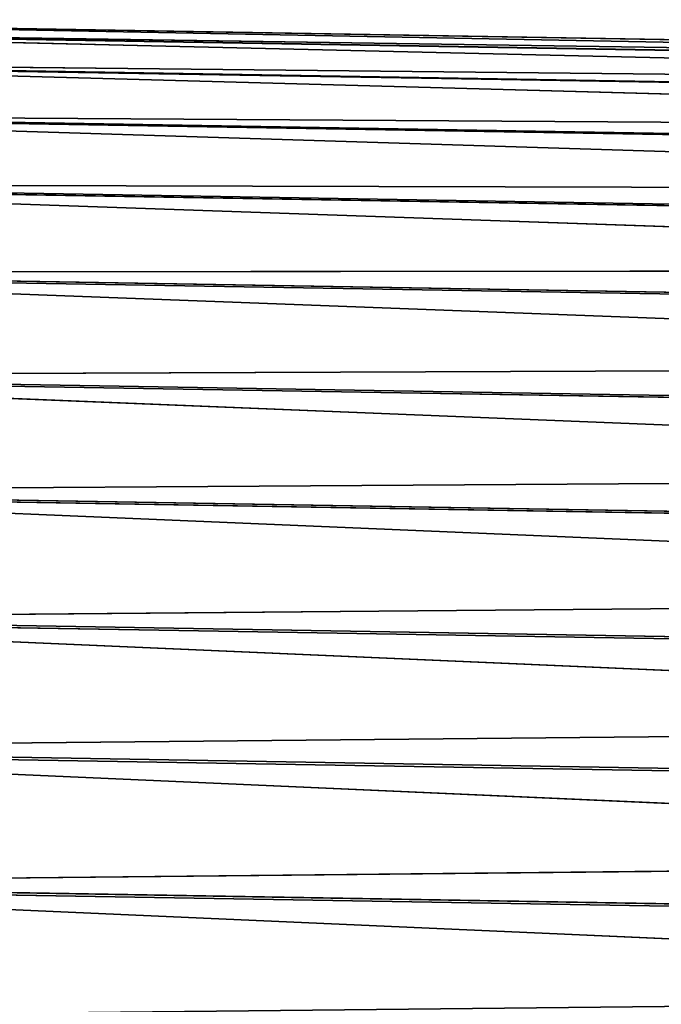
# Model space of a CAD drawing. Extents: x 1646 to 6785, y 191 to 998.
# Drawn here: x 3373 to 3382, y 889 to 903 of the extents above; entities that cross this region are included whole.
import ezdxf

# ---------------------------------------------------------------- set-up
doc = ezdxf.new("R2010")
doc.units = 0
doc.header["$LTSCALE"] = 25.4
doc.layers.get('0').update_dxf_attribs({"linetype": 'CONTINUOUS'})

# ---------------------------------------------------------------- blocks, each defined once
blk = doc.blocks.new('COMPONENT_30')
at = {"color": 0}
for p, q in [((-674.9128726079871, 459.095306167805, -323.4171458688775), (-746.0913008677109, 459.0953048406691, -323.4113857999139)), ((-746.0913008677109, 458.9424000198106, -325.366318362467), (-674.9128726079871, 459.095306167805, -323.4171458688775)), ((-746.0913008677109, 458.9424000198106, -325.366318362467), (-674.9128726079871, 459.095306167805, -323.4171458688775)), ((-674.9128726079871, 459.095306167805, -323.4171458688775), (-746.0913008677109, 459.0953048406691, -323.4113857999139)), ((-746.0913008677109, 459.0953048406691, -323.4113857999139), (-674.9128726079871, 458.9414104252442, -321.4617150558747)), ((-746.0913008677109, 459.0953048406691, -323.4113857999139), (-674.9128726079871, 458.9414104252442, -321.4617150558747)), ((-674.9128726079871, 458.9414104252442, -325.3725766818804), (-746.0913008677109, 458.9424000198106, -325.366318362467)), ((-674.9128726079871, 458.9414104252442, -325.3725766818804), (-746.0913008677109, 458.9424000198106, -325.366318362467)), ((-746.0913008677109, 458.4856467549585, -327.2732839267654), (-674.9128726079871, 458.9414104252442, -325.3725766818804)), ((-746.0913008677109, 458.4856467549585, -327.2732839267654), (-674.9128726079871, 458.9414104252442, -325.3725766818804)), ((-746.0913008677109, 458.4856467549585, -327.2732839267654), (-674.9128726079871, 457.7328877201596, -329.0920271156218)), ((-746.0913008677109, 458.4856467549585, -327.2732839267654), (-674.9128726079871, 457.7328877201596, -329.0920271156218)), ((-746.0913008677109, 458.4856467549585, -327.2732839267654), (-674.9128726079871, 458.4835126214944, -327.2798582985644)), ((-746.0913008677109, 458.4856467549585, -327.2732839267654), (-674.9128726079871, 458.4835126214944, -327.2798582985644)), ((-746.0913008677109, 457.7362852432375, -329.0853541608136), (-674.9128726079871, 457.7328877201596, -329.0920271156218)), ((-746.0913008677109, 457.7362852432375, -329.0853541608136), (-674.9128726079871, 457.7328877201596, -329.0920271156218)), ((-674.9128726079871, 457.7328877201596, -329.0920271156218), (-746.0913008677109, 456.7127564499515, -330.7579360026638)), ((-674.9128726079871, 457.7328877201596, -329.0920271156218), (-746.0913008677109, 456.7127564499515, -330.7579360026638)), ((-674.9128726079871, 456.7080185974918, -330.7644615225334), (-746.0913008677109, 456.7127564499515, -330.7579360026638)), ((-674.9128726079871, 456.7080185974918, -330.7644615225334), (-746.0913008677109, 456.7127564499515, -330.7579360026638)), ((-746.0913008677109, 455.4402482966428, -332.2498690467831), (-674.9128726079871, 456.7080185974918, -330.7644615225334)), ((-746.0913008677109, 455.4402482966428, -332.2498690467831), (-674.9128726079871, 456.7080185974918, -330.7644615225334)), ((-746.0913008677109, 455.4402482966428, -332.2498690467831), (-674.9128726079871, 455.4341409326369, -332.2559806337094)), ((-746.0913008677109, 455.4402482966428, -332.2498690467831), (-674.9128726079871, 455.4341409326369, -332.2559806337094)), ((-674.9128726079871, 455.4341409326369, -332.2559806337094), (-746.0913008677109, 453.9500758139563, -333.524438456512)), ((-674.9128726079871, 455.4341409326369, -332.2559806337094), (-746.0913008677109, 453.9500758139563, -333.524438456512)), ((-674.9128726079871, 453.9426218214609, -333.5298582985644), (-746.0913008677109, 453.9500758139563, -333.524438456512)), ((-674.9128726079871, 453.9426218214609, -333.5298582985644), (-746.0913008677109, 453.9500758139563, -333.524438456512)), ((-746.0913008677109, 452.2789105130651, -334.5502784759446), (-674.9128726079871, 453.9426218214609, -333.5298582985644)), ((-746.0913008677109, 452.2789105130651, -334.5502784759446), (-674.9128726079871, 453.9426218214609, -333.5298582985644)), ((-746.0913008677109, 452.2789105130651, -334.5502784759446), (-674.9128726079871, 450.4580185974918, -335.3053523225669)), ((-746.0913008677109, 452.2789105130651, -334.5502784759446), (-674.9128726079871, 450.4580185974918, -335.3053523225669)), ((-746.0913008677109, 452.2789105130651, -334.5502784759446), (-674.9128726079871, 452.2701874145494, -334.5547274212321)), ((-746.0913008677109, 452.2789105130651, -334.5502784759446), (-674.9128726079871, 452.2701874145494, -334.5547274212321)), ((-746.0913008677109, 450.4678779399815, -335.3021443067967), (-674.9128726079871, 450.4580185974918, -335.3053523225669)), ((-746.0913008677109, 450.4678779399815, -335.3021443067967), (-674.9128726079871, 450.4580185974918, -335.3053523225669)), ((-674.9128726079871, 450.4580185974918, -335.3053523225669), (-746.0913008677109, 448.5615456209551, -335.7615333552162)), ((-674.9128726079871, 450.4580185974918, -335.3053523225669), (-746.0913008677109, 448.5615456209551, -335.7615333552162)), ((-674.9128726079871, 448.5507369808078, -335.7632501263167), (-746.0913008677109, 448.5615456209551, -335.7615333552162)), ((-674.9128726079871, 448.5507369808078, -335.7632501263167), (-746.0913008677109, 448.5615456209551, -335.7615333552162)), ((-746.0913008677109, 446.5953061678049, -335.9171458688775), (-674.9128726079871, 448.5507369808078, -335.7632501263167)), ((-746.0913008677109, 446.5953061678049, -335.9171458688775), (-674.9128726079871, 448.5507369808078, -335.7632501263167)), ((-674.9128726079871, 446.5953061678049, -335.9171458688775), (-746.0913008677109, 446.5953061678049, -335.9171458688775)), ((-674.9128726079871, 446.5953061678049, -335.9171458688775), (-746.0913008677109, 446.5953061678049, -335.9171458688775)), ((-674.9128726079871, 446.5953061678049, -335.9171458688775), (-746.0913008677109, 444.6404442721938, -335.7633402205425)), ((-674.9128726079871, 446.5953061678049, -335.9171458688775), (-746.0913008677109, 444.6404442721938, -335.7633402205425)), ((-674.9128726079871, 444.6398753548021, -335.7632501263167), (-746.0913008677109, 444.6404442721938, -335.7633402205425)), ((-674.9128726079871, 444.6398753548021, -335.7632501263167), (-746.0913008677109, 444.6404442721938, -335.7633402205425)), ((-746.0913008677109, 442.7336893847841, -335.3057082639314), (-674.9128726079871, 444.6398753548021, -335.7632501263167)), ((-746.0913008677109, 442.7336893847841, -335.3057082639314), (-674.9128726079871, 444.6398753548021, -335.7632501263167)), ((-746.0913008677109, 442.7336893847841, -335.3057082639314), (-674.9128726079871, 440.9204249210607, -334.5547274212321)), ((-746.0913008677109, 442.7336893847841, -335.3057082639314), (-674.9128726079871, 440.9204249210607, -334.5547274212321)), ((-746.0913008677109, 442.7336893847841, -335.3057082639314), (-674.9128726079871, 442.7325937381182, -335.3053523225669)), ((-746.0913008677109, 442.7336893847841, -335.3057082639314), (-674.9128726079871, 442.7325937381182, -335.3053523225669)), ((-746.0913008677109, 440.9219646530438, -334.5555118198097), (-674.9128726079871, 440.9204249210607, -334.5547274212321)), ((-746.0913008677109, 440.9219646530438, -334.5555118198097), (-674.9128726079871, 440.9204249210607, -334.5547274212321)), ((-674.9128726079871, 440.9204249210607, -334.5547274212321), (-746.0913008677109, 439.249854636488, -333.5312124002521)), ((-674.9128726079871, 440.9204249210607, -334.5547274212321), (-746.0913008677109, 439.249854636488, -333.5312124002521)), ((-674.9128726079871, 439.2479905141491, -333.5298582985644), (-746.0913008677109, 439.249854636488, -333.5312124002521)), ((-674.9128726079871, 439.2479905141491, -333.5298582985644), (-746.0913008677109, 439.249854636488, -333.5312124002521)), ((-746.0913008677109, 437.758508129546, -332.2580168910688), (-674.9128726079871, 439.2479905141491, -333.5298582985644)), ((-746.0913008677109, 437.758508129546, -332.2580168910688), (-674.9128726079871, 439.2479905141491, -333.5298582985644)), ((-746.0913008677109, 437.758508129546, -332.2580168910688), (-674.9128726079871, 437.7564714029731, -332.2559806337094)), ((-746.0913008677109, 437.758508129546, -332.2580168910688), (-674.9128726079871, 437.7564714029731, -332.2559806337094)), ((-674.9128726079871, 437.7564714029731, -332.2559806337094), (-746.0913008677109, 436.4846255348407, -330.7672572379794)), ((-674.9128726079871, 437.7564714029731, -332.2559806337094), (-746.0913008677109, 436.4846255348407, -330.7672572379794)), ((-674.9128726079871, 436.4825937381181, -330.7644615225334), (-746.0913008677109, 436.4846255348407, -330.7672572379794)), ((-674.9128726079871, 436.4825937381181, -330.7644615225334), (-746.0913008677109, 436.4846255348407, -330.7672572379794)), ((-746.0913008677109, 435.4595557065131, -329.0956194017767), (-674.9128726079871, 436.4825937381181, -330.7644615225334)), ((-746.0913008677109, 435.4595557065131, -329.0956194017767), (-674.9128726079871, 436.4825937381181, -330.7644615225334)), ((-746.0913008677109, 435.4595557065131, -329.0956194017767), (-674.9128726079871, 434.7070997141155, -327.2798582985644)), ((-746.0913008677109, 435.4595557065131, -329.0956194017767), (-674.9128726079871, 434.7070997141155, -327.2798582985644)), ((-746.0913008677109, 435.4595557065131, -329.0956194017767), (-674.9128726079871, 435.4577246154504, -329.0920271156218)), ((-746.0913008677109, 435.4595557065131, -329.0956194017767), (-674.9128726079871, 435.4577246154504, -329.0920271156218)), ((-746.0913008677109, 434.7085244892885, -327.2842405570491), (-674.9128726079871, 434.7070997141155, -327.2798582985644)), ((-746.0913008677109, 434.7085244892885, -327.2842405570491), (-674.9128726079871, 434.7070997141155, -327.2798582985644)), ((-674.9128726079871, 434.7070997141155, -327.2798582985644), (-746.0913008677109, 434.2500139380927, -325.3776967514116)), ((-674.9128726079871, 434.7070997141155, -327.2798582985644), (-746.0913008677109, 434.2500139380927, -325.3776967514116)), ((-674.9128726079871, 434.2492019103657, -325.3725766818804), (-746.0913008677109, 434.2500139380927, -325.3776967514116)), ((-674.9128726079871, 434.2492019103657, -325.3725766818804), (-746.0913008677109, 434.2500139380927, -325.3776967514116)), ((-746.0913008677109, 434.0953074949409, -323.4229059378411), (-674.9128726079871, 434.2492019103657, -325.3725766818804)), ((-746.0913008677109, 434.0953074949409, -323.4229059378411), (-674.9128726079871, 434.2492019103657, -325.3725766818804)), ((-746.0913008677109, 434.0953074949409, -323.4229059378411), (-674.9128726079871, 434.0953061678049, -323.4171458688775)), ((-746.0913008677109, 434.0953074949409, -323.4229059378411), (-674.9128726079871, 434.0953061678049, -323.4171458688775))]:
    blk.add_line(p, q, dxfattribs=at)
at = {"color": 7}
mesh = blk.add_polyface(dxfattribs=at)
corners = [(-674.9128726079871, 458.9414104252442, -321.4617150558747), (-674.9128726079871, 459.095306167805, -323.4171458688775), (-746.0913008677109, 459.0953048406691, -323.4113857999139)]
mesh.append_faces([[corners[k] for k in face] for face in [(0, 1, 2)]], dxfattribs={"color": 7})
mesh = blk.add_polyface(dxfattribs=at)
corners = [(-674.9128726079871, 459.095306167805, -323.4171458688775), (-674.9128726079871, 458.9414104252442, -325.3725766818804), (-746.0913008677109, 458.9424000198106, -325.366318362467)]
mesh.append_faces([[corners[k] for k in face] for face in [(0, 1, 2)]], dxfattribs={"color": 7})
mesh = blk.add_polyface(dxfattribs=at)
corners = [(-746.0913008677109, 459.0953048406691, -323.4113857999139), (-674.9128726079871, 459.095306167805, -323.4171458688775), (-746.0913008677109, 458.9424000198106, -325.366318362467)]
mesh.append_faces([[corners[k] for k in face] for face in [(0, 1, 2)]], dxfattribs={"color": 7})
mesh = blk.add_polyface(dxfattribs=at)
corners = [(-746.0913008677109, 458.9405983975173, -321.4565949863434), (-674.9128726079871, 458.9414104252442, -321.4617150558747), (-746.0913008677109, 459.0953048406691, -323.4113857999139)]
mesh.append_faces([[corners[k] for k in face] for face in [(0, 1, 2)]], dxfattribs={"color": 7})
mesh = blk.add_polyface(dxfattribs=at)
corners = [(-746.0913008677109, 458.9424000198106, -325.366318362467), (-674.9128726079871, 458.9414104252442, -325.3725766818804), (-746.0913008677109, 458.4856467549585, -327.2732839267654)]
mesh.append_faces([[corners[k] for k in face] for face in [(0, 1, 2)]], dxfattribs={"color": 7})
mesh = blk.add_polyface(dxfattribs=at)
corners = [(-674.9128726079871, 458.9414104252442, -325.3725766818804), (-674.9128726079871, 458.4835126214944, -327.2798582985644), (-746.0913008677109, 458.4856467549585, -327.2732839267654)]
mesh.append_faces([[corners[k] for k in face] for face in [(0, 1, 2)]], dxfattribs={"color": 7})
mesh = blk.add_polyface(dxfattribs=at)
corners = [(-746.0913008677109, 458.4856467549585, -327.2732839267654), (-674.9128726079871, 457.7328877201596, -329.0920271156218), (-746.0913008677109, 457.7362852432375, -329.0853541608136)]
mesh.append_faces([[corners[k] for k in face] for face in [(0, 1, 2)]], dxfattribs={"color": 7})
mesh = blk.add_polyface(dxfattribs=at)
corners = [(-746.0913008677109, 458.4856467549585, -327.2732839267654), (-674.9128726079871, 458.4835126214944, -327.2798582985644), (-674.9128726079871, 457.7328877201596, -329.0920271156218)]
mesh.append_faces([[corners[k] for k in face] for face in [(0, 1, 2)]], dxfattribs={"color": 7})
mesh = blk.add_polyface(dxfattribs=at)
corners = [(-746.0913008677109, 457.7362852432375, -329.0853541608136), (-674.9128726079871, 457.7328877201596, -329.0920271156218), (-746.0913008677109, 456.7127564499515, -330.7579360026638)]
mesh.append_faces([[corners[k] for k in face] for face in [(0, 1, 2)]], dxfattribs={"color": 7})
mesh = blk.add_polyface(dxfattribs=at)
corners = [(-674.9128726079871, 457.7328877201596, -329.0920271156218), (-674.9128726079871, 456.7080185974918, -330.7644615225334), (-746.0913008677109, 456.7127564499515, -330.7579360026638)]
mesh.append_faces([[corners[k] for k in face] for face in [(0, 1, 2)]], dxfattribs={"color": 7})
mesh = blk.add_polyface(dxfattribs=at)
corners = [(-746.0913008677109, 456.7127564499515, -330.7579360026638), (-674.9128726079871, 456.7080185974918, -330.7644615225334), (-746.0913008677109, 455.4402482966428, -332.2498690467831)]
mesh.append_faces([[corners[k] for k in face] for face in [(0, 1, 2)]], dxfattribs={"color": 7})
mesh = blk.add_polyface(dxfattribs=at)
corners = [(-674.9128726079871, 456.7080185974918, -330.7644615225334), (-674.9128726079871, 455.4341409326369, -332.2559806337094), (-746.0913008677109, 455.4402482966428, -332.2498690467831)]
mesh.append_faces([[corners[k] for k in face] for face in [(0, 1, 2)]], dxfattribs={"color": 7})
mesh = blk.add_polyface(dxfattribs=at)
corners = [(-674.9128726079871, 455.4341409326369, -332.2559806337094), (-746.0913008677109, 453.9500758139563, -333.524438456512), (-746.0913008677109, 455.4402482966428, -332.2498690467831)]
mesh.append_faces([[corners[k] for k in face] for face in [(0, 1, 2)]], dxfattribs={"color": 7})
mesh = blk.add_polyface(dxfattribs=at)
corners = [(-674.9128726079871, 453.9426218214609, -333.5298582985644), (-746.0913008677109, 453.9500758139563, -333.524438456512), (-674.9128726079871, 455.4341409326369, -332.2559806337094)]
mesh.append_faces([[corners[k] for k in face] for face in [(0, 1, 2)]], dxfattribs={"color": 7})
mesh = blk.add_polyface(dxfattribs=at)
corners = [(-674.9128726079871, 453.9426218214609, -333.5298582985644), (-746.0913008677109, 452.2789105130651, -334.5502784759446), (-746.0913008677109, 453.9500758139563, -333.524438456512)]
mesh.append_faces([[corners[k] for k in face] for face in [(0, 1, 2)]], dxfattribs={"color": 7})
mesh = blk.add_polyface(dxfattribs=at)
corners = [(-674.9128726079871, 452.2701874145494, -334.5547274212321), (-746.0913008677109, 452.2789105130651, -334.5502784759446), (-674.9128726079871, 453.9426218214609, -333.5298582985644)]
mesh.append_faces([[corners[k] for k in face] for face in [(0, 1, 2)]], dxfattribs={"color": 7})
mesh = blk.add_polyface(dxfattribs=at)
corners = [(-674.9128726079871, 450.4580185974918, -335.3053523225669), (-746.0913008677109, 450.4678779399815, -335.3021443067967), (-746.0913008677109, 452.2789105130651, -334.5502784759446)]
mesh.append_faces([[corners[k] for k in face] for face in [(0, 1, 2)]], dxfattribs={"color": 7})
mesh = blk.add_polyface(dxfattribs=at)
corners = [(-674.9128726079871, 450.4580185974918, -335.3053523225669), (-746.0913008677109, 452.2789105130651, -334.5502784759446), (-674.9128726079871, 452.2701874145494, -334.5547274212321)]
mesh.append_faces([[corners[k] for k in face] for face in [(0, 1, 2)]], dxfattribs={"color": 7})
mesh = blk.add_polyface(dxfattribs=at)
corners = [(-674.9128726079871, 450.4580185974918, -335.3053523225669), (-746.0913008677109, 448.5615456209551, -335.7615333552162), (-746.0913008677109, 450.4678779399815, -335.3021443067967)]
mesh.append_faces([[corners[k] for k in face] for face in [(0, 1, 2)]], dxfattribs={"color": 7})
mesh = blk.add_polyface(dxfattribs=at)
corners = [(-674.9128726079871, 448.5507369808078, -335.7632501263167), (-746.0913008677109, 448.5615456209551, -335.7615333552162), (-674.9128726079871, 450.4580185974918, -335.3053523225669)]
mesh.append_faces([[corners[k] for k in face] for face in [(0, 1, 2)]], dxfattribs={"color": 7})
mesh = blk.add_polyface(dxfattribs=at)
corners = [(-674.9128726079871, 448.5507369808078, -335.7632501263167), (-746.0913008677109, 446.5953061678049, -335.9171458688775), (-746.0913008677109, 448.5615456209551, -335.7615333552162)]
mesh.append_faces([[corners[k] for k in face] for face in [(0, 1, 2)]], dxfattribs={"color": 7})
mesh = blk.add_polyface(dxfattribs=at)
corners = [(-674.9128726079871, 446.5953061678049, -335.9171458688775), (-746.0913008677109, 446.5953061678049, -335.9171458688775), (-674.9128726079871, 448.5507369808078, -335.7632501263167)]
mesh.append_faces([[corners[k] for k in face] for face in [(0, 1, 2)]], dxfattribs={"color": 7})
mesh = blk.add_polyface(dxfattribs=at)
corners = [(-674.9128726079871, 446.5953061678049, -335.9171458688775), (-746.0913008677109, 444.6404442721938, -335.7633402205425), (-746.0913008677109, 446.5953061678049, -335.9171458688775)]
mesh.append_faces([[corners[k] for k in face] for face in [(0, 1, 2)]], dxfattribs={"color": 7})
mesh = blk.add_polyface(dxfattribs=at)
corners = [(-674.9128726079871, 444.6398753548021, -335.7632501263167), (-746.0913008677109, 444.6404442721938, -335.7633402205425), (-674.9128726079871, 446.5953061678049, -335.9171458688775)]
mesh.append_faces([[corners[k] for k in face] for face in [(0, 1, 2)]], dxfattribs={"color": 7})
mesh = blk.add_polyface(dxfattribs=at)
corners = [(-674.9128726079871, 444.6398753548021, -335.7632501263167), (-746.0913008677109, 442.7336893847841, -335.3057082639314), (-746.0913008677109, 444.6404442721938, -335.7633402205425)]
mesh.append_faces([[corners[k] for k in face] for face in [(0, 1, 2)]], dxfattribs={"color": 7})
mesh = blk.add_polyface(dxfattribs=at)
corners = [(-674.9128726079871, 442.7325937381182, -335.3053523225669), (-746.0913008677109, 442.7336893847841, -335.3057082639314), (-674.9128726079871, 444.6398753548021, -335.7632501263167)]
mesh.append_faces([[corners[k] for k in face] for face in [(0, 1, 2)]], dxfattribs={"color": 7})
mesh = blk.add_polyface(dxfattribs=at)
corners = [(-674.9128726079871, 440.9204249210607, -334.5547274212321), (-746.0913008677109, 440.9219646530438, -334.5555118198097), (-746.0913008677109, 442.7336893847841, -335.3057082639314)]
mesh.append_faces([[corners[k] for k in face] for face in [(0, 1, 2)]], dxfattribs={"color": 7})
mesh = blk.add_polyface(dxfattribs=at)
corners = [(-674.9128726079871, 440.9204249210607, -334.5547274212321), (-746.0913008677109, 442.7336893847841, -335.3057082639314), (-674.9128726079871, 442.7325937381182, -335.3053523225669)]
mesh.append_faces([[corners[k] for k in face] for face in [(0, 1, 2)]], dxfattribs={"color": 7})
mesh = blk.add_polyface(dxfattribs=at)
corners = [(-674.9128726079871, 440.9204249210607, -334.5547274212321), (-746.0913008677109, 439.249854636488, -333.5312124002521), (-746.0913008677109, 440.9219646530438, -334.5555118198097)]
mesh.append_faces([[corners[k] for k in face] for face in [(0, 1, 2)]], dxfattribs={"color": 7})
mesh = blk.add_polyface(dxfattribs=at)
corners = [(-674.9128726079871, 439.2479905141491, -333.5298582985644), (-746.0913008677109, 439.249854636488, -333.5312124002521), (-674.9128726079871, 440.9204249210607, -334.5547274212321)]
mesh.append_faces([[corners[k] for k in face] for face in [(0, 1, 2)]], dxfattribs={"color": 7})
mesh = blk.add_polyface(dxfattribs=at)
corners = [(-674.9128726079871, 439.2479905141491, -333.5298582985644), (-746.0913008677109, 437.758508129546, -332.2580168910688), (-746.0913008677109, 439.249854636488, -333.5312124002521)]
mesh.append_faces([[corners[k] for k in face] for face in [(0, 1, 2)]], dxfattribs={"color": 7})
mesh = blk.add_polyface(dxfattribs=at)
corners = [(-674.9128726079871, 437.7564714029731, -332.2559806337094), (-746.0913008677109, 437.758508129546, -332.2580168910688), (-674.9128726079871, 439.2479905141491, -333.5298582985644)]
mesh.append_faces([[corners[k] for k in face] for face in [(0, 1, 2)]], dxfattribs={"color": 7})
mesh = blk.add_polyface(dxfattribs=at)
corners = [(-746.0913008677109, 436.4846255348407, -330.7672572379794), (-746.0913008677109, 437.758508129546, -332.2580168910688), (-674.9128726079871, 437.7564714029731, -332.2559806337094)]
mesh.append_faces([[corners[k] for k in face] for face in [(0, 1, 2)]], dxfattribs={"color": 7})
mesh = blk.add_polyface(dxfattribs=at)
corners = [(-674.9128726079871, 436.4825937381181, -330.7644615225334), (-746.0913008677109, 436.4846255348407, -330.7672572379794), (-674.9128726079871, 437.7564714029731, -332.2559806337094)]
mesh.append_faces([[corners[k] for k in face] for face in [(0, 1, 2)]], dxfattribs={"color": 7})
mesh = blk.add_polyface(dxfattribs=at)
corners = [(-746.0913008677109, 435.4595557065131, -329.0956194017767), (-746.0913008677109, 436.4846255348407, -330.7672572379794), (-674.9128726079871, 436.4825937381181, -330.7644615225334)]
mesh.append_faces([[corners[k] for k in face] for face in [(0, 1, 2)]], dxfattribs={"color": 7})
mesh = blk.add_polyface(dxfattribs=at)
corners = [(-674.9128726079871, 435.4577246154504, -329.0920271156218), (-746.0913008677109, 435.4595557065131, -329.0956194017767), (-674.9128726079871, 436.4825937381181, -330.7644615225334)]
mesh.append_faces([[corners[k] for k in face] for face in [(0, 1, 2)]], dxfattribs={"color": 7})
mesh = blk.add_polyface(dxfattribs=at)
corners = [(-674.9128726079871, 434.7070997141155, -327.2798582985644), (-746.0913008677109, 434.7085244892885, -327.2842405570491), (-746.0913008677109, 435.4595557065131, -329.0956194017767)]
mesh.append_faces([[corners[k] for k in face] for face in [(0, 1, 2)]], dxfattribs={"color": 7})
mesh = blk.add_polyface(dxfattribs=at)
corners = [(-674.9128726079871, 434.7070997141155, -327.2798582985644), (-746.0913008677109, 435.4595557065131, -329.0956194017767), (-674.9128726079871, 435.4577246154504, -329.0920271156218)]
mesh.append_faces([[corners[k] for k in face] for face in [(0, 1, 2)]], dxfattribs={"color": 7})
mesh = blk.add_polyface(dxfattribs=at)
corners = [(-746.0913008677109, 434.2500139380927, -325.3776967514116), (-746.0913008677109, 434.7085244892885, -327.2842405570491), (-674.9128726079871, 434.7070997141155, -327.2798582985644)]
mesh.append_faces([[corners[k] for k in face] for face in [(0, 1, 2)]], dxfattribs={"color": 7})
mesh = blk.add_polyface(dxfattribs=at)
corners = [(-674.9128726079871, 434.2492019103657, -325.3725766818804), (-746.0913008677109, 434.2500139380927, -325.3776967514116), (-674.9128726079871, 434.7070997141155, -327.2798582985644)]
mesh.append_faces([[corners[k] for k in face] for face in [(0, 1, 2)]], dxfattribs={"color": 7})
mesh = blk.add_polyface(dxfattribs=at)
corners = [(-746.0913008677109, 434.0953074949409, -323.4229059378411), (-746.0913008677109, 434.2500139380927, -325.3776967514116), (-674.9128726079871, 434.2492019103657, -325.3725766818804)]
mesh.append_faces([[corners[k] for k in face] for face in [(0, 1, 2)]], dxfattribs={"color": 7})
mesh = blk.add_polyface(dxfattribs=at)
corners = [(-674.9128726079871, 434.2492019103657, -321.4617150558747), (-746.0913008677109, 434.2482123157994, -321.4679733752879), (-674.9128726079871, 434.0953061678049, -323.4171458688775)]
mesh.append_faces([[corners[k] for k in face] for face in [(0, 1, 2)]], dxfattribs={"color": 7})
mesh = blk.add_polyface(dxfattribs=at)
corners = [(-674.9128726079871, 434.0953061678049, -323.4171458688775), (-746.0913008677109, 434.0953074949409, -323.4229059378411), (-674.9128726079871, 434.2492019103657, -325.3725766818804)]
mesh.append_faces([[corners[k] for k in face] for face in [(0, 1, 2)]], dxfattribs={"color": 7})
mesh = blk.add_polyface(dxfattribs=at)
corners = [(-746.0913008677109, 434.2482123157994, -321.4679733752879), (-746.0913008677109, 434.0953074949409, -323.4229059378411), (-674.9128726079871, 434.0953061678049, -323.4171458688775)]
mesh.append_faces([[corners[k] for k in face] for face in [(0, 1, 2)]], dxfattribs={"color": 7})
blk = doc.blocks.new('PEARL_THREE_SEATER_DWG')
at = {"color": 7, "yscale": 0.72}
blk.add_blockref('COMPONENT_30', (925.3321050507624, 388.5466857269854, 345.4596030101183), dxfattribs=at)
blk = doc.blocks.new('PEARL_THREE_SEATER')
at = {"color": 0, "extrusion": (-0.016965641371651, -0.9998560316952101, 0.0002879158827064768), "rotation": 359.0278936745299}
blk.add_blockref('PEARL_THREE_SEATER_DWG', (-6.216307767878094, 163.7686521926115, -529.9689967607308), dxfattribs=at)

msp = doc.modelspace()

# ---------------------------------------------------------------- block references
at = {"color": 0, "extrusion": (-0.01744446988905924, -0.001391964015472929, 0.999846864728029), "rotation": 85.43734147046685}
msp.add_blockref('PEARL_THREE_SEATER', (-132.4219018339395, 3200.382437687002, -421.032910639684), dxfattribs=at)

doc.saveas('drawing.dxf')
